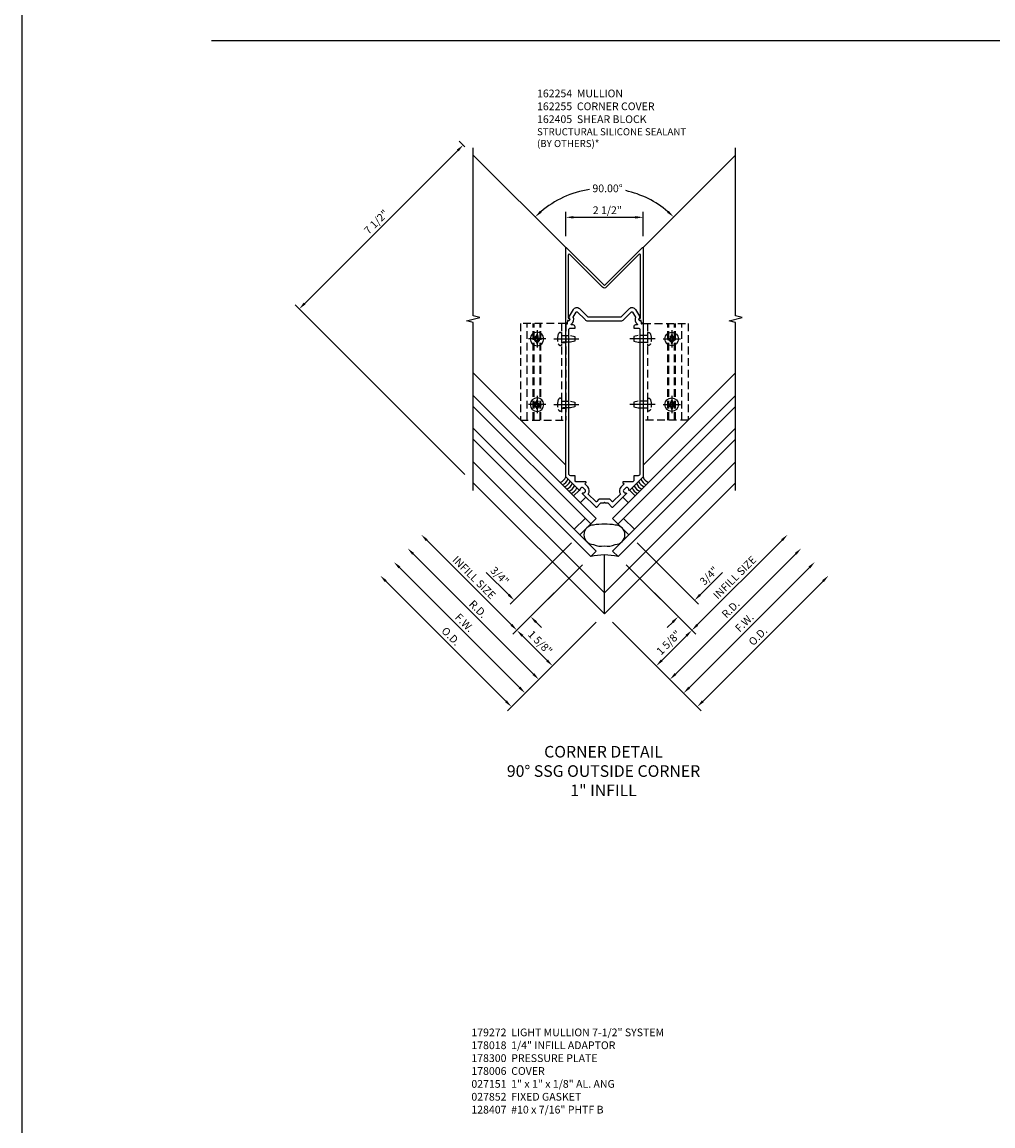
# Model space of a CAD drawing. Units: inches. Extents: x 0 to 235, y 0 to 149.
# Drawn here: x 0 to 31, y 32 to 68 of the extents above; entities that cross this region are included whole.
import ezdxf

# ---------------------------------------------------------------- set-up
doc = ezdxf.new("R2010")
doc.units = ezdxf.units.IN
doc.header["$MEASUREMENT"] = 0
doc.linetypes.add('CENTER', pattern=[2, 1.25, -0.25, 0.25, -0.25])
doc.linetypes.add('HIDDEN', pattern=[0.375, 0.25, -0.125])
doc.layers.get('0').update_dxf_attribs({"color": 4})
for name, color, linetype in [('CENTER', 1, 'CENTER'), ('DIME', 2, 'Continuous'), ('FORMAT', 7, 'Continuous'), ('HIDDEN', 3, 'HIDDEN'), ('PARTSLIST', 3, 'Continuous'), ('TEXT', 3, 'Continuous')]:
    doc.layers.add(name, color=color, linetype=linetype)
doc.styles.get("Standard").update_dxf_attribs({"font": 'arial.ttf'})
doc.dimstyles.new('EXT_ON-OFF', dxfattribs={"dimscale": 2, "dimtxt": 0.125, "dimasz": 0.125, "dimexe": 0.09, "dimexo": 0.1875, "dimgap": 0.05, "dimtad": 3, "dimdec": 5, "dimzin": 3, "dimdsep": 46, "dimlunit": 5, "dimtxsty": 'Standard', "dimcen": 0, "dimse2": 1, "dimadec": 0, "dimazin": 0, "dimtfac": 1, "dimtdec": 4, "dimtofl": 0, "dimtmove": 0, "dimatfit": 0, "dimfxl": 1, "dimfrac": 2, "dimtolj": 1, "dimtzin": 3, "dimarcsym": 0})
doc.dimstyles.new('EXT_ON-ON', dxfattribs={"dimscale": 2, "dimtxt": 0.125, "dimasz": 0.125, "dimexe": 0.09, "dimexo": 0.1875, "dimgap": 0.05, "dimtad": 3, "dimdec": 5, "dimzin": 3, "dimdsep": 46, "dimlunit": 5, "dimtxsty": 'Standard', "dimcen": 0, "dimadec": 0, "dimazin": 0, "dimtfac": 1, "dimtdec": 4, "dimtofl": 0, "dimtmove": 0, "dimatfit": 0, "dimfxl": 1, "dimfrac": 2, "dimtolj": 1, "dimtzin": 3, "dimarcsym": 0})
doc.dimstyles.new('EXT_ON-ON$2', dxfattribs={"dimscale": 2, "dimtxt": 0.125, "dimasz": 0.125, "dimexe": 0.09, "dimexo": 0.1875, "dimgap": 0.05, "dimtad": 0, "dimtih": 1, "dimtoh": 1, "dimzin": 3, "dimdsep": 46, "dimtxsty": 'Standard', "dimcen": 0, "dimadec": 0, "dimazin": 0, "dimtfac": 1, "dimtdec": 4, "dimtofl": 0, "dimtmove": 0, "dimatfit": 0, "dimfxl": 1, "dimtolj": 1, "dimtzin": 3, "dimarcsym": 0})
doc.dimstyles.new('EXT_ON-ONNL', dxfattribs={"dimscale": 2, "dimtxt": 0.125, "dimasz": 0.125, "dimexe": 0.09, "dimexo": 0.1875, "dimgap": 0.05, "dimtad": 3, "dimdec": 5, "dimzin": 3, "dimdsep": 46, "dimlunit": 5, "dimtxsty": 'Standard', "dimcen": 0, "dimadec": 0, "dimazin": 0, "dimtfac": 1, "dimtdec": 4, "dimtofl": 0, "dimtmove": 2, "dimatfit": 3, "dimfxl": 1, "dimfrac": 2, "dimtolj": 1, "dimtzin": 3, "dimarcsym": 0})

# ---------------------------------------------------------------- blocks, each defined once
blk = doc.blocks.new('B128396')
for p, q in [((0, 0.108), (0.294, 0.108)), ((0.294, 0.108), (0.437, 0.076)), ((0.437, 0.076), (0.437, -0.076)), ((0.294, -0.108), (0, -0.108)), ((0.437, -0.076), (0.294, -0.108))]:
    blk.add_line(p, q)
blk.add_lwpolyline([(-0.1, 0.159, -0.324799), (-0.026, 0.212), (0, 0.212), (0, -0.212), (-0.026, -0.212, -0.324799), (-0.1, -0.159, -0.158608)], format="xyb", close=True)
at = {"layer": 'CENTER'}
blk.add_line((-0.25, 0), (0.562, 0), dxfattribs=at)
blk = doc.blocks.new('*D128')
at = {"layer": 'DIME', "color": 0, "lineweight": -2, "transparency": 16777216}
for p, q in [((-1.061, 0.884), (-3.044, -1.1)), ((-0.707, 0.177), (-2.514, -1.63)), ((-3.094, -0.795), (-3.821, -0.068)), ((-2.21, -1.679), (-2.033, -1.856))]:
    blk.add_line(p, q, dxfattribs=at)
at = {"layer": 'DIME', "color": 0, "transparency": 16777216}
for points in [[(-3.064, -0.766), (-3.123, -0.825), (-2.917, -0.972)], [(-2.18, -1.65), (-2.239, -1.709), (-2.386, -1.503)]]:
    blk.add_solid(points, dxfattribs=at)
at = {"layer": 'DIME', "color": 0, "transparency": 16777216, "insert": (-3.383, -0.181), "char_height": 0.25, "attachment_point": 5, "rotation": 315}
blk.add_mtext('\\A1;3/4"', dxfattribs=at)
blk = doc.blocks.new('*D129')
at = {"layer": 'DIME', "color": 0, "lineweight": -2, "transparency": 16777216}
for p, q in [((-0.707, 0.177), (-2.956, -2.072)), ((-0.265, -1.679), (-1.807, -3.221)), ((-2.652, -2.121), (-1.856, -2.917))]:
    blk.add_line(p, q, dxfattribs=at)
at = {"layer": 'DIME', "color": 0, "transparency": 16777216}
for points in [[(-2.622, -2.092), (-2.681, -2.151), (-2.828, -1.945)], [(-1.827, -2.887), (-1.886, -2.946), (-1.679, -3.094)]]:
    blk.add_solid(points, dxfattribs=at)
at = {"layer": 'DIME', "color": 0, "transparency": 16777216, "insert": (-2.077, -2.342), "char_height": 0.25, "attachment_point": 5, "rotation": 315}
blk.add_mtext('\\A1;1 5/8"', dxfattribs=at)
blk = doc.blocks.new('*D130')
at = {"layer": 'DIME', "color": 0, "lineweight": -2, "transparency": 16777216}
for p, q in [((-3.005, -1.768), (-5.746, 0.973)), ((-0.707, 0.177), (-2.956, -2.072))]:
    blk.add_line(p, q, dxfattribs=at)
at = {"layer": 'DIME', "color": 0, "transparency": 16777216}
for points in [[(-5.717, 1.003), (-5.776, 0.944), (-5.923, 1.15)], [(-2.976, -1.738), (-3.035, -1.797), (-2.828, -1.945)]]:
    blk.add_solid(points, dxfattribs=at)
at = {"layer": 'DIME', "color": 0, "transparency": 16777216, "insert": (-4.214, -0.235), "char_height": 0.25, "attachment_point": 5, "rotation": 315}
blk.add_mtext('\\A1;INFILL SIZE', dxfattribs=at)
blk = doc.blocks.new('*D131')
at = {"layer": 'DIME', "color": 0, "lineweight": -2, "transparency": 16777216}
for p, q in [((-2.74, -3.801), (-6.63, 0.089)), ((-0.265, -1.679), (-2.691, -4.105))]:
    blk.add_line(p, q, dxfattribs=at)
at = {"layer": 'DIME', "color": 0, "transparency": 16777216}
for points in [[(-6.6, 0.119), (-6.659, 0.06), (-6.807, 0.266)], [(-2.711, -3.771), (-2.77, -3.83), (-2.563, -3.977)]]:
    blk.add_solid(points, dxfattribs=at)
at = {"layer": 'DIME', "color": 0, "transparency": 16777216, "insert": (-4.526, -1.697), "char_height": 0.25, "attachment_point": 5, "rotation": 315}
blk.add_mtext('\\A1;F.W.', dxfattribs=at)
blk = doc.blocks.new('*D132')
at = {"layer": 'DIME', "color": 0, "lineweight": -2, "transparency": 16777216}
for p, q in [((-3.182, -4.243), (-7.072, -0.353)), ((-0.265, -1.679), (-3.132, -4.547))]:
    blk.add_line(p, q, dxfattribs=at)
at = {"layer": 'DIME', "color": 0, "transparency": 16777216}
for points in [[(-7.042, -0.323), (-7.101, -0.382), (-7.249, -0.176)], [(-3.153, -4.213), (-3.211, -4.272), (-3.005, -4.419)]]:
    blk.add_solid(points, dxfattribs=at)
at = {"layer": 'DIME', "color": 0, "transparency": 16777216, "insert": (-4.965, -2.136), "char_height": 0.25, "attachment_point": 5, "rotation": 315}
blk.add_mtext('\\A1;O.D.', dxfattribs=at)
blk = doc.blocks.new('*D133')
at = {"layer": 'DIME', "color": 0, "lineweight": -2, "transparency": 16777216}
for p, q in [((-4.744, 13.584), (-9.694, 8.634)), ((-4.509, 13.703), (-4.694, 13.888)), ((-4.509, 3.094), (-9.998, 8.584))]:
    blk.add_line(p, q, dxfattribs=at)
at = {"layer": 'DIME', "color": 0, "transparency": 16777216}
for points in [[(-4.773, 13.614), (-4.714, 13.555), (-4.567, 13.761)], [(-9.724, 8.663), (-9.665, 8.604), (-9.871, 8.457)]]:
    blk.add_solid(points, dxfattribs=at)
at = {"layer": 'DIME', "color": 0, "transparency": 16777216, "insert": (-7.381, 11.271), "char_height": 0.25, "attachment_point": 5, "rotation": 45}
blk.add_mtext('\\A1;7 1/2"', dxfattribs=at)
blk = doc.blocks.new('*D134')
at = {"layer": 'DIME', "color": 0, "lineweight": -2, "transparency": 16777216}
for start, end in [(98.8375, 130.4748), (49.5252, 77.4213)]:
    blk.add_arc((0, 9.194), 3.166, start, end, dxfattribs=at)
at = {"layer": 'DIME', "color": 0, "transparency": 16777216}
for points in [[(-2.027, 11.572), (-2.083, 11.633), (-2.239, 11.433)], [(2.083, 11.633), (2.027, 11.572), (2.239, 11.433)]]:
    blk.add_solid(points, dxfattribs=at)
at = {"layer": 'DIME', "color": 0, "transparency": 16777216, "insert": (0.102, 12.359), "char_height": 0.25, "attachment_point": 5}
blk.add_mtext('\\A1;90.00°', dxfattribs=at)
blk = doc.blocks.new('*D135')
at = {"layer": 'DIME', "color": 0, "lineweight": -2, "transparency": 16777216}
for p, q in [((3.005, -1.768), (5.746, 0.973)), ((0.707, 0.177), (2.956, -2.072))]:
    blk.add_line(p, q, dxfattribs=at)
at = {"layer": 'DIME', "color": 0, "transparency": 16777216}
for points in [[(5.717, 1.003), (5.776, 0.944), (5.923, 1.15)], [(2.976, -1.738), (3.035, -1.797), (2.828, -1.945)]]:
    blk.add_solid(points, dxfattribs=at)
at = {"layer": 'DIME', "color": 0, "transparency": 16777216, "insert": (4.214, -0.235), "char_height": 0.25, "attachment_point": 5, "rotation": 45}
blk.add_mtext('\\A1;INFILL SIZE', dxfattribs=at)
blk = doc.blocks.new('*D136')
at = {"layer": 'DIME', "color": 0, "lineweight": -2, "transparency": 16777216}
for p, q in [((0.707, 0.177), (2.956, -2.072)), ((0.265, -1.679), (1.807, -3.221)), ((2.652, -2.121), (1.856, -2.917))]:
    blk.add_line(p, q, dxfattribs=at)
at = {"layer": 'DIME', "color": 0, "transparency": 16777216}
for points in [[(2.622, -2.092), (2.681, -2.151), (2.828, -1.945)], [(1.827, -2.887), (1.886, -2.946), (1.679, -3.094)]]:
    blk.add_solid(points, dxfattribs=at)
at = {"layer": 'DIME', "color": 0, "transparency": 16777216, "insert": (2.077, -2.342), "char_height": 0.25, "attachment_point": 5, "rotation": 45}
blk.add_mtext('\\A1;1 5/8"', dxfattribs=at)
blk = doc.blocks.new('*D137')
at = {"layer": 'DIME', "color": 0, "lineweight": -2, "transparency": 16777216}
for p, q in [((1.061, 0.884), (3.044, -1.1)), ((0.707, 0.177), (2.514, -1.63)), ((3.094, -0.795), (3.821, -0.068)), ((2.21, -1.679), (2.033, -1.856))]:
    blk.add_line(p, q, dxfattribs=at)
at = {"layer": 'DIME', "color": 0, "transparency": 16777216}
for points in [[(3.064, -0.766), (3.123, -0.825), (2.917, -0.972)], [(2.18, -1.65), (2.239, -1.709), (2.386, -1.503)]]:
    blk.add_solid(points, dxfattribs=at)
at = {"layer": 'DIME', "color": 0, "transparency": 16777216, "insert": (3.383, -0.181), "char_height": 0.25, "attachment_point": 5, "rotation": 45}
blk.add_mtext('\\A1;3/4"', dxfattribs=at)
blk = doc.blocks.new('*D138')
at = {"layer": 'DIME', "color": 0, "lineweight": -2, "transparency": 16777216}
for p, q in [((-2.298, -3.359), (-6.188, 0.531)), ((-0.265, -1.679), (-2.249, -3.663))]:
    blk.add_line(p, q, dxfattribs=at)
at = {"layer": 'DIME', "color": 0, "transparency": 16777216}
for points in [[(-6.159, 0.561), (-6.217, 0.502), (-6.365, 0.708)], [(-2.269, -3.329), (-2.328, -3.388), (-2.121, -3.536)]]:
    blk.add_solid(points, dxfattribs=at)
at = {"layer": 'DIME', "color": 0, "transparency": 16777216, "insert": (-4.084, -1.255), "char_height": 0.25, "attachment_point": 5, "rotation": 315}
blk.add_mtext('\\A1;R.D.', dxfattribs=at)
blk = doc.blocks.new('*D139')
at = {"layer": 'DIME', "color": 0, "lineweight": -2, "transparency": 16777216}
for p, q in [((2.298, -3.359), (6.188, 0.531)), ((0.265, -1.679), (2.249, -3.663))]:
    blk.add_line(p, q, dxfattribs=at)
at = {"layer": 'DIME', "color": 0, "transparency": 16777216}
for points in [[(6.159, 0.561), (6.217, 0.502), (6.365, 0.708)], [(2.269, -3.329), (2.328, -3.388), (2.121, -3.536)]]:
    blk.add_solid(points, dxfattribs=at)
at = {"layer": 'DIME', "color": 0, "transparency": 16777216, "insert": (4.084, -1.255), "char_height": 0.25, "attachment_point": 5, "rotation": 45}
blk.add_mtext('\\A1;R.D.', dxfattribs=at)
blk = doc.blocks.new('*D140')
at = {"layer": 'DIME', "color": 0, "lineweight": -2, "transparency": 16777216}
for p, q in [((3.182, -4.243), (7.072, -0.353)), ((0.265, -1.679), (3.132, -4.547))]:
    blk.add_line(p, q, dxfattribs=at)
at = {"layer": 'DIME', "color": 0, "transparency": 16777216}
for points in [[(7.042, -0.323), (7.101, -0.382), (7.249, -0.176)], [(3.153, -4.213), (3.211, -4.272), (3.005, -4.419)]]:
    blk.add_solid(points, dxfattribs=at)
at = {"layer": 'DIME', "color": 0, "transparency": 16777216, "insert": (4.965, -2.136), "char_height": 0.25, "attachment_point": 5, "rotation": 45}
blk.add_mtext('\\A1;O.D.', dxfattribs=at)
blk = doc.blocks.new('*D141')
at = {"layer": 'DIME', "color": 0, "lineweight": -2, "transparency": 16777216}
for p, q in [((2.74, -3.801), (6.63, 0.089)), ((0.265, -1.679), (2.691, -4.105))]:
    blk.add_line(p, q, dxfattribs=at)
at = {"layer": 'DIME', "color": 0, "transparency": 16777216}
for points in [[(6.6, 0.119), (6.659, 0.06), (6.807, 0.266)], [(2.711, -3.771), (2.77, -3.83), (2.563, -3.977)]]:
    blk.add_solid(points, dxfattribs=at)
at = {"layer": 'DIME', "color": 0, "transparency": 16777216, "insert": (4.526, -1.697), "char_height": 0.25, "attachment_point": 5, "rotation": 45}
blk.add_mtext('\\A1;F.W.', dxfattribs=at)
blk = doc.blocks.new('B028843-H')
for p, q in [((-0.134, 0.018), (-0.084, 0.018)), ((-0.134, 0.018), (-0.134, -0.018)), ((-0.018, 0.134), (-0.018, 0.084)), ((-0.018, 0.134), (0.018, 0.134)), ((0.018, 0.134), (0.018, 0.084)), ((0.084, 0.018), (0.134, 0.018)), ((0.134, 0.018), (0.134, -0.018)), ((-0.134, -0.018), (-0.084, -0.018)), ((-0.018, -0.084), (-0.018, -0.134)), ((-0.018, -0.134), (0.018, -0.134)), ((0.018, -0.084), (0.018, -0.134)), ((0.084, -0.018), (0.134, -0.018))]:
    blk.add_line(p, q)
blk.add_circle((0, 0), 0.219)
for centre, start, end in [((-0.084, 0.084), 270, 0), ((0.084, 0.084), 180, 270), ((-0.084, -0.084), 0, 89.9999), ((0.084, -0.084), 90, 180)]:
    blk.add_arc(centre, 0.067, start, end)
at = {"layer": 'CENTER'}
for p, q in [((-0.281, 0), (0.281, 0)), ((0, 0.281), (0, -0.281))]:
    blk.add_line(p, q, dxfattribs=at)
blk = doc.blocks.new('B162405-T')
for p, q in [((1.25, 7.986), (1.25, 4.861)), ((2.052, 4.861), (2.052, 7.986)), ((2.082, 4.861), (2.082, 7.986)), ((2.272, 4.861), (2.272, 7.986)), ((2.302, 4.861), (2.302, 7.986)), ((2.502, 4.861), (2.502, 7.986))]:
    blk.add_line(p, q)
blk.add_lwpolyline([(1.25, 7.986), (2.71, 7.986), (2.71, 4.861), (1.25, 4.861)])
for centre in [(2.177, 7.486), (2.177, 5.361)]:
    blk.add_circle(centre, 0.091)
at = {"layer": 'HIDDEN'}
for p, q in [((1.39, 7.986), (1.39, 4.861)), ((1.39, 7.6), (1.25, 7.6)), ((1.39, 7.372), (1.25, 7.372)), ((1.39, 5.475), (1.25, 5.475)), ((1.39, 5.247), (1.25, 5.247))]:
    blk.add_line(p, q, dxfattribs=at)
blk = doc.blocks.new('B027475-M')
for p, q in [((-0.235, 0.15), (-0.235, 0.4)), ((0.077, 0.4), (0.077, 0.15))]:
    blk.add_line(p, q)
blk = doc.blocks.new('B162254')
for points in [[(1.003, 8.442), (1.131, 8.221, -0.102802), (1.138, 8.206), (1.148, 8.168, 0.94253), (1.177, 8.072), (1.189, 7.992, 0.445229), (1.214, 7.976), (1.25, 7.986), (1.25, 3.018), (0.819, 2.586, -0.669376), (0.793, 2.597, 0.199773), (0.767, 2.661), (0.759, 2.668, 0.414214), (0.689, 2.668), (0.626, 2.606, 0.414214), (0.626, 2.536), (0.634, 2.528, 0.199773), (0.698, 2.502, -0.669376), (0.708, 2.476), (0.269, 2.037, -0.434812), (0.24, 2.038), (0.125, 2.171), (0.03, 2.171), (0, 2.201), (-0.03, 2.171), (-0.125, 2.171), (-0.24, 2.038, -0.434812), (-0.269, 2.037), (-0.708, 2.476, -0.669376), (-0.698, 2.502, 0.199773), (-0.634, 2.528), (-0.626, 2.536, 0.414214), (-0.626, 2.606), (-0.689, 2.668, 0.414214), (-0.759, 2.668), (-0.767, 2.661, 0.199773), (-0.793, 2.597, -0.669376), (-0.819, 2.586), (-1.25, 3.018), (-1.25, 7.986), (-1.214, 7.976, 0.445229), (-1.189, 7.992), (-1.177, 8.072, 0.94253), (-1.148, 8.168), (-1.138, 8.206, -0.102802), (-1.131, 8.221), (-1.003, 8.442, -0.493438), (-0.807, 8.468), (-0.538, 8.199), (0.538, 8.199), (0.807, 8.468, -0.493438)], [(-0.95, 7.838), (-0.95, 7.878, 0.414214), (-1.01, 7.938), (-1.071, 7.938), (-1.065, 7.977, 0.355106), (-1.005, 8.19), (-0.908, 8.357, -0.493438), (-0.877, 8.361), (-0.627, 8.111, 0.198912), (-0.538, 8.074), (0.538, 8.074, 0.198912), (0.627, 8.111), (0.877, 8.361, -0.493438), (0.908, 8.357), (1.005, 8.19, 0.355106), (1.065, 7.977), (1.071, 7.938), (1.01, 7.938, 0.414214), (0.95, 7.878), (0.95, 7.838), (1.09, 7.838, -0.414214), (1.15, 7.778), (1.15, 3.118, -0.414214), (1.09, 3.058), (0.95, 3.058), (0.95, 2.895), (0.919, 2.863), (0.611, 2.863, 0.668179), (0.597, 2.829), (0.635, 2.791), (0.538, 2.695, 0.372825), (0.522, 2.466), (0.276, 2.22, -0.434812), (0.247, 2.221), (0.188, 2.289, 0.217121), (0.173, 2.296), (-0.173, 2.296, 0.217121), (-0.188, 2.289), (-0.247, 2.221, -0.434812), (-0.276, 2.22), (-0.522, 2.466, 0.372825), (-0.538, 2.695), (-0.635, 2.791), (-0.597, 2.829, 0.668179), (-0.611, 2.863), (-0.919, 2.863), (-0.95, 2.895), (-0.95, 3.058), (-1.09, 3.058, -0.414214), (-1.15, 3.118), (-1.15, 7.778, -0.414214), (-1.09, 7.838)]]:
    blk.add_lwpolyline(points, format="xyb", close=True)
blk = doc.blocks.new('B162255')
blk.add_lwpolyline([(1.25, 10.439), (1.25, 7.992), (1.229, 7.992, -0.361502), (1.199, 8.016), (1.188, 8.081), (1.155, 8.081, -1), (1.155, 8.161), (1.17, 8.161), (1.17, 10.198, 0.668179), (1.119, 10.219), (0.057, 9.157, -0.414214), (-0.057, 9.157), (-1.119, 10.219, 0.668179), (-1.17, 10.198), (-1.17, 8.161), (-1.155, 8.161, -1), (-1.155, 8.081), (-1.188, 8.081), (-1.199, 8.016, -0.361502), (-1.229, 7.992), (-1.25, 7.992), (-1.25, 10.439, -0.668179), (-1.233, 10.447), (0, 9.214), (1.233, 10.447, -0.668179)], format="xyb", close=True)
blk = doc.blocks.new('*D142')
at = {"layer": 'DIME', "color": 0, "lineweight": -2, "transparency": 16777216}
for p, q in [((-1.25, 10.809), (-1.25, 11.602)), ((1.25, 10.814), (1.25, 11.602)), ((-1, 11.422), (1, 11.422))]:
    blk.add_line(p, q, dxfattribs=at)
at = {"layer": 'DIME', "color": 0, "transparency": 16777216}
for points in [[(-1, 11.463), (-1, 11.38), (-1.25, 11.422)], [(1, 11.463), (1, 11.38), (1.25, 11.422)]]:
    blk.add_solid(points, dxfattribs=at)
at = {"layer": 'DIME', "color": 0, "transparency": 16777216, "insert": (0.095, 11.651), "char_height": 0.25, "attachment_point": 5}
blk.add_mtext('\\A1;2 1/2"', dxfattribs=at)
blk = doc.blocks.new('S162VC42KCADS')
for p, q in [((-4.243453, 13.437467), (-1.250076, 10.444089)), ((4.243453, 13.437467), (1.249924, 10.443938)), ((-1.25, 3.399605), (-4.243453, 6.393058)), ((1.25, 3.399605), (4.243453, 6.393058)), ((-0.265165, 1.679379), (-4.243453, 5.657667)), ((0.265165, 1.679379), (4.243453, 5.657667)), ((-0.441942, 1.502602), (-4.243453, 5.304114)), ((0.441942, 1.502602), (4.243453, 5.304114)), ((-4.243453, 4.597007), (-0.265165, 0.618718)), ((4.243453, 4.597007), (0.265165, 0.618718)), ((-0.441942, 0.441942), (-4.243453, 4.243453)), ((0.441942, 0.441942), (4.243453, 4.243453)), ((0, -0.735391), (-4.243453, 3.508062)), ((0, -0.735391), (4.243453, 3.508062)), ((0, -1.414214), (-4.243453, 2.82924)), ((0, -1.414214), (4.243453, 2.82924)), ((-0.972272, 1.325825), (-0.618718, 1.679379)), ((-0.795495, 1.149049), (-0.265165, 1.679379)), ((0.795495, 1.149049), (0.265165, 1.679379)), ((0.972272, 1.325825), (0.618718, 1.679379)), ((-0.265165, 0.618718), (-0.441942, 0.441942)), ((0, -1.414214), (0, 0.493829)), ((0.265165, 0.618718), (0.441942, 0.441942))]:
    blk.add_line(p, q)
for points in [[(-4.243453, 2.57924), (-4.243453, 8.01674), (-4.455706, 8.06966), (-4.030881, 8.175581), (-4.243133, 8.228501), (-4.243133, 13.666001)], [(4.243453, 2.57924), (4.243453, 8.01674), (4.031201, 8.06966), (4.456026, 8.175581), (4.243774, 8.228501), (4.243774, 13.666001)]]:
    blk.add_lwpolyline(points)
blk.add_lwpolyline([(0.35032, 0.834262, 1), (0.35032, 1.463835, 0.05418704), (0, 1.486286, 0.05418704), (-0.35032, 1.463835, 1), (-0.35032, 0.834262, 0.163386664), (0, 0.785137, 0.163386664)], format="xyb", close=True)
for centre, radius, start, end in [((-1.540911, 3.131902), 0.3125, 291.4218215, 338.5781785), ((-1.470201, 3.061191), 0.3125, 291.4218215, 338.5781785), ((-1.39949, 2.99048), 0.3125, 291.4218215, 338.5781785), ((1.39949, 2.99048), 0.3125, 201.4218215, 248.5781785), ((1.470201, 3.061191), 0.3125, 201.4218215, 248.5781785), ((1.540911, 3.131902), 0.3125, 201.4218215, 248.5781785), ((-1.328779, 2.91977), 0.3125, 291.4218215, 338.5781785), ((-1.258069, 2.849059), 0.3125, 291.4218215, 338.5781785), ((-1.187358, 2.778348), 0.3125, 291.4218215, 338.5781785), ((1.187358, 2.778348), 0.3125, 201.4218215, 248.5781785), ((1.258069, 2.849059), 0.3125, 201.4218215, 248.5781785), ((1.328779, 2.91977), 0.3125, 201.4218215, 248.5781785), ((0, -1.414214), 1.908042, 76.6075022, 103.3924978)]:
    blk.add_arc(centre, radius, start, end)
for name, p in [('B162255', (0, 0)), ('B162254', (0, 0)), ('B028843-H', (2.177, 7.485767)), ('B028843-H', (2.177, 5.360767))]:
    blk.add_blockref(name, p)
at = {"xscale": -1}
for p in [(-2.177, 7.485767), (-2.177, 5.360767)]:
    blk.add_blockref('B028843-H', p, dxfattribs=at)
at = {"rotation": 135}
blk.add_blockref('B027475-M', (-0.657445, 2.637344), dxfattribs=at)
at = {"xscale": -0.9999999999999998, "rotation": 225}
blk.add_blockref('B027475-M', (0.657445, 2.637344), dxfattribs=at)
at = {"layer": 'HIDDEN', "xscale": -1}
for name, p in [('B162405-T', (0, 0)), ('B128396', (1.39, 7.485767)), ('B128396', (1.39, 5.360767))]:
    blk.add_blockref(name, p, dxfattribs=at)
at = {"layer": 'HIDDEN'}
for name, p in [('B162405-T', (0, 0)), ('B128396', (-1.39, 7.485767)), ('B128396', (-1.39, 5.360767))]:
    blk.add_blockref(name, p, dxfattribs=at)
at = {"layer": 'DIME'}
for base, p1, p2, angle, picture, middle in [((-9.870987, 8.456773), (-4.243453, 13.437467), (-4.243453, 2.82924), 225, '*D133', (-7.381044, 11.270944)), ((-2.916815, -0.972272), (-0.441942, 0.441942), (-0.795495, 1.149049), 135, '*D128', (-3.383417, -0.181323)), ((2.916815, -0.972272), (0.441942, 0.441942), (0.795495, 1.149049), 225, '*D137', (3.383417, -0.181323))]:
    dim = blk.add_linear_dim(base=base, p1=p1, p2=p2, angle=angle, dimstyle='EXT_ON-ON', override={"dimpost": '"'}, dxfattribs=at)
    dim.commit()
    dim.dimension.update_dxf_attribs({"geometry": picture, "text_midpoint": middle})
dim = blk.add_angular_dim_2l(base=(-0.819466, 12.252302), line1=((4.243453, 13.437467), (1.249924, 10.443938)), line2=((-4.243453, 13.437467), (-1.250076, 10.444089)), dimstyle='EXT_ON-ON$2', override={"dimadec": 2}, dxfattribs=at)
dim.commit()
dim.dimension.update_dxf_attribs({"geometry": '*D134', "text_midpoint": (0.101551, 12.358558), "dimtype": 130})
dim = blk.add_linear_dim(base=(1.25, 11.421711), p1=(-1.25, 10.433814), p2=(1.25, 10.439459), dimstyle='EXT_ON-ON', override={"dimpost": '"'}, dxfattribs=at)
dim.commit()
dim.dimension.update_dxf_attribs({"geometry": '*D142', "text_midpoint": (0.095181, 11.421711), "dimtype": 128})
for base, p1, p2, angle, text, picture, middle in [((-7.248657, -0.175964), (0, -1.414214), (-4.243453, 2.82924), 135, 'O.D.', '*D132', (-4.964757, -2.135517)), ((-6.806715, 0.265978), (0, -1.414214), (-4.243453, 2.82924), 135, 'F.W.', '*D131', (-4.52589, -1.69665)), ((-6.364774, 0.707919), (0, -1.414214), (-4.243453, 2.82924), 135, 'R.D.', '*D138', (-4.083948, -1.254708)), ((-5.922832, 1.149861), (-0.441942, 0.441942), (-4.243453, 2.82924), 135, 'INFILL SIZE', '*D130', (-4.213516, -0.235228)), ((6.364774, 0.707919), (0, -1.414214), (4.243453, 2.82924), 225, 'R.D.', '*D139', (4.083948, -1.254708)), ((7.248657, -0.175964), (0, -1.414214), (4.243453, 2.82924), 225, 'O.D.', '*D140', (4.964757, -2.135517)), ((6.806715, 0.265978), (0, -1.414214), (4.243453, 2.82924), 225, 'F.W.', '*D141', (4.52589, -1.69665)), ((5.922832, 1.149861), (0.441942, 0.441942), (4.243453, 2.82924), 225, 'INFILL SIZE', '*D135', (4.213516, -0.235228))]:
    dim = blk.add_linear_dim(base=base, p1=p1, p2=p2, angle=angle, text=text, dimstyle='EXT_ON-OFF', override={"dimpost": '"'}, dxfattribs=at)
    dim.commit()
    dim.dimension.update_dxf_attribs({"geometry": picture, "text_midpoint": middle})
for base, p1, angle, picture, middle in [((-1.679379, -3.093592), (-0.441942, 0.441942), 315, '*D129', (-2.077126, -2.342291)), ((1.679379, -3.093592), (0.441942, 0.441942), 45, '*D136', (2.077126, -2.342291))]:
    dim = blk.add_linear_dim(base=base, p1=p1, p2=(0, -1.414214), angle=angle, dimstyle='EXT_ON-ONNL', override={"dimpost": '"'}, dxfattribs=at)
    dim.commit()
    dim.dimension.update_dxf_attribs({"geometry": picture, "text_midpoint": middle, "dimtype": 128})

msp = doc.modelspace()

# ---------------------------------------------------------------- linework, layer by layer
msp.add_lwpolyline([(6.127962, 67.345827), (114.78621, 67.345827)])
at = {"layer": 'FORMAT'}
msp.add_lwpolyline([(234.720557, 0), (0, 0), (0, 149.336404)], dxfattribs=at)

# ---------------------------------------------------------------- block references
at = {"ltscale": 0.25}
msp.add_blockref('S162VC42KCADS', (18.833976, 50.204556), dxfattribs=at)

# ---------------------------------------------------------------- texts
at = {"layer": 'PARTSLIST', "ltscale": 0.25, "insert": (14.53143, 35.373037), "char_height": 0.25, "width": 9, "attachment_point": 1}
msp.add_mtext('179272  LIGHT MULLION 7-1/2" SYSTEM\\P178018  1/4" INFILL ADAPTOR\\P178300  PRESSURE PLATE\\P178006  COVER\\P027151  1" x 1" x 1/8" AL. ANG\\P027852  FIXED GASKET\\P128407  #10 x 7/16" PHTF B', dxfattribs=at)
at = {"layer": 'TEXT', "insert": (16.655716, 65.759929), "char_height": 0.25, "width": 5.91554809, "attachment_point": 1}
msp.add_mtext('162254  MULLION \\P162255  CORNER COVER\\P162405  SHEAR BLOCK\\P{\\H0.91667x;STRUCTURAL SILICONE SEALANT \\P(BY OTHERS)*}', dxfattribs=at)
at = {"layer": 'TEXT', "ltscale": 0.25, "insert": (18.806558, 44.518065), "char_height": 0.375, "width": 8, "attachment_point": 2}
msp.add_mtext('CORNER DETAIL\\P90° SSG OUTSIDE CORNER\\P1" INFILL', dxfattribs=at)

doc.saveas('drawing.dxf')
